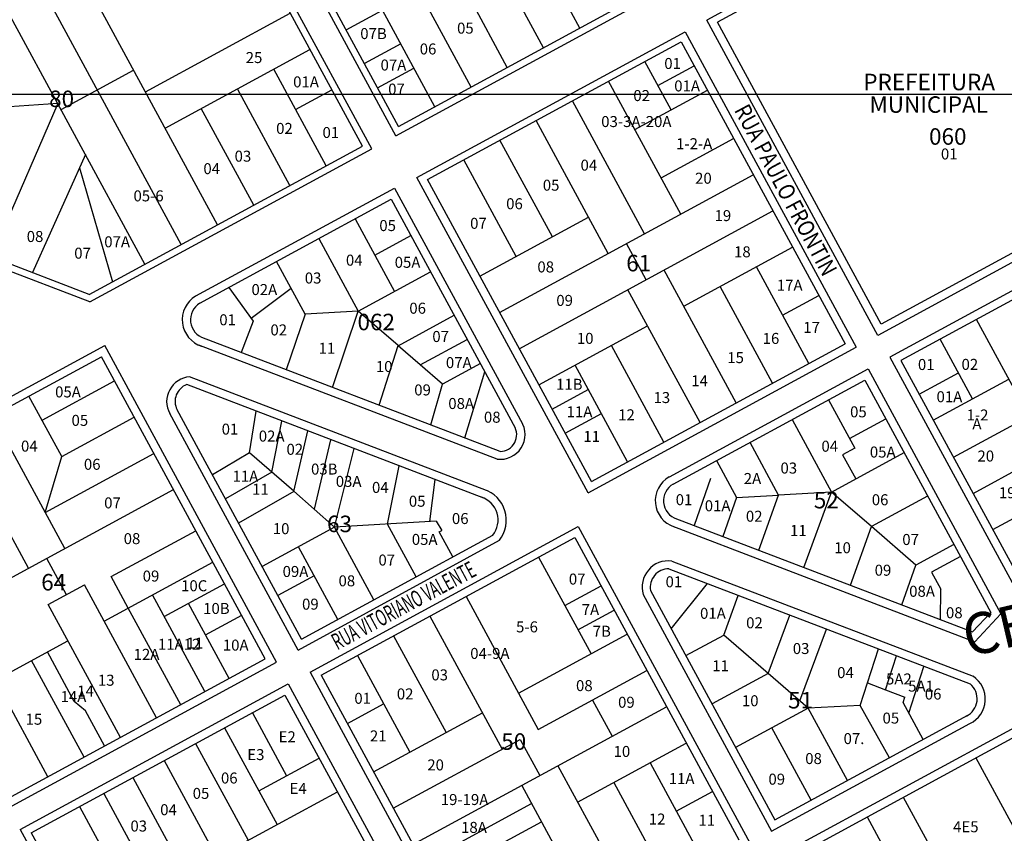
# Model space of a CAD drawing. Units: metres. Extents: x 423355 to 497533, y 7418034 to 7441460.
# Drawn here: x 435404 to 435762, y 7426725 to 7427021 of the extents above; entities that cross this region are included whole.
import ezdxf
from ezdxf.enums import TextEntityAlignment as Align

# ---------------------------------------------------------------- set-up
doc = ezdxf.new("R2010")
doc.units = ezdxf.units.M
for name, color, linetype in [('DESENHO_LOTES', 3, 'Continuous'), ('DESENHO_QUADRAS', 2, 'Continuous'), ('MALHA_COORD_UTM', 8, 'Continuous'), ('MEIO_FIO', 8, 'Continuous'), ('NOME_BAIRROS', 1, 'Continuous'), ('NOME_LOTES', 7, 'Continuous'), ('NOME_QUADRAS', 7, 'Continuous'), ('NOME_RUAS', 7, 'Continuous')]:
    doc.layers.add(name, color=color, linetype=linetype)
doc.styles.add('ARIAL', font='arial.ttf')

msp = doc.modelspace()

# ---------------------------------------------------------------- linework, layer by layer
at = {"layer": 'DESENHO_LOTES'}
for p, q in [((435594.7599, 7427010.8683), (435568.5207, 7427059.2057)), ((435476.1136, 7426946.4629), (435416.479, 7427056.3206)), ((435581.577, 7427003.7121), (435555.3377, 7427052.0495)), ((435607.9428, 7427018.0245), (435588.8597, 7427053.1789)), ((435462.9307, 7426939.3067), (435403.296, 7427049.1644)), ((435449.7478, 7426932.1506), (435390.1131, 7427042.0082)), ((435522.9451, 7427017.3981), (435562.4939, 7427038.8666)), ((435568.3941, 7426996.556), (435549.311, 7427031.7104)), ((435449.8744, 7426994.8003), (435502.606, 7427023.4249)), ((435555.2111, 7426989.3998), (435536.128, 7427024.5543)), ((435542.8071, 7427012.2502), (435529.6242, 7427005.0941)), ((435457.0305, 7426981.6173), (435509.7622, 7427010.242)), ((435641.163, 7426988.2684), (435631.6214, 7427005.8457)), ((435636.3922, 7426997.057), (435649.5751, 7427004.2132)), ((435419.2148, 7426988.3977), (435445.5807, 7427002.71)), ((435515.6624, 7426967.9314), (435496.5793, 7427003.0858)), ((435534.395, 7426996.3055), (435547.5779, 7427003.4616)), ((435644.6778, 7426950.3521), (435618.4385, 7426998.6895)), ((435502.4794, 7426960.7752), (435483.3964, 7426995.9297)), ((435504.5307, 7426988.4378), (435517.7136, 7426995.594)), ((435627.9801, 7426981.1123), (435654.3459, 7426995.4246)), ((435418.046, 7426990.5509), (435393.8175, 7426934.7692)), ((435418.046, 7426990.5509), (435400.4777, 7426989.3773)), ((435631.4948, 7426943.196), (435605.2556, 7426991.5333)), ((435489.2965, 7426953.619), (435470.2134, 7426988.7735)), ((435489.2965, 7426953.619), (435470.2134, 7426988.7735)), ((435618.3119, 7426936.0398), (435592.0727, 7426984.3772)), ((435618.3119, 7426936.0398), (435592.0727, 7426984.3772)), ((435597.9728, 7426942.0666), (435578.8897, 7426977.221)), ((435637.5216, 7426963.535), (435663.8874, 7426977.8474)), ((435428.098, 7426972.0333), (435408.7641, 7426929.0597)), ((435584.7899, 7426934.9104), (435565.7068, 7426970.0649)), ((435425.8988, 7426967.1452), (435437.8831, 7426925.71)), ((435578.7631, 7426914.5713), (435671.0436, 7426964.6644)), ((435585.9193, 7426901.3884), (435678.1998, 7426951.4815)), ((435526.1581, 7426948.5964), (435540.4704, 7426922.2306)), ((435571.607, 7426927.7543), (435611.1558, 7426949.2227)), ((435571.607, 7426927.7543), (435611.1558, 7426949.2227)), ((435512.9751, 7426941.4402), (435527.2875, 7426915.0744)), ((435533.3142, 7426935.4135), (435546.4971, 7426942.5696)), ((435632.0595, 7426926.435), (435624.9034, 7426939.6179)), ((435645.8071, 7426916.8301), (435685.3559, 7426938.2986)), ((435508.0405, 7426913.9454), (435497.639, 7426933.1152)), ((435527.2875, 7426915.0744), (435553.6533, 7426929.3867)), ((435664.8902, 7426881.6757), (435638.651, 7426930.013)), ((435691.2561, 7426895.988), (435672.173, 7426931.1424)), ((435480.2551, 7426923.6787), (435489.1365, 7426911.405)), ((435488.3158, 7426912.5392), (435502.8851, 7426923.4468)), ((435651.7073, 7426874.5195), (435625.4681, 7426922.8569)), ((435678.0732, 7426888.8318), (435658.9901, 7426923.9863)), ((435681.7145, 7426913.5652), (435694.8975, 7426920.7214)), ((435527.2875, 7426915.0744), (435508.0405, 7426913.9454)), ((435518.0269, 7426887.3222), (435527.2875, 7426915.0744)), ((435541.8719, 7426902.5103), (435527.2875, 7426915.0744)), ((435489.1365, 7426911.405), (435484.7903, 7426900.0183)), ((435508.0405, 7426913.9454), (435501.1372, 7426893.7739)), ((435541.8335, 7426902.4895), (435562.2407, 7426913.5672)), ((435771.3256, 7426876.8716), (435752.2425, 7426912.026)), ((435593.0755, 7426888.2055), (435632.6242, 7426909.674)), ((435549.9176, 7426895.4994), (435567.0115, 7426904.7786)), ((435750.8434, 7426883.162), (435739.0596, 7426904.8699)), ((435534.9166, 7426880.8705), (435541.8719, 7426902.5103)), ((435549.9166, 7426895.5014), (435541.8335, 7426902.4895)), ((435638.5244, 7426867.3634), (435619.4413, 7426902.5178)), ((435557.9929, 7426888.5046), (435549.9166, 7426895.5014)), ((435571.7822, 7426895.99), (435557.9929, 7426888.5046)), ((435566.1083, 7426868.9555), (435573.3899, 7426893.0283)), ((435625.3415, 7426860.2072), (435606.2584, 7426895.3617)), ((435731.4572, 7426884.8133), (435745.7387, 7426892.5658)), ((435412.2825, 7426875.4024), (435438.6484, 7426889.7147)), ((435736.5619, 7426875.4095), (435764.0263, 7426890.3182)), ((435553.684, 7426873.7015), (435557.9929, 7426888.5046)), ((435597.8462, 7426879.4169), (435611.0292, 7426886.573)), ((435758.1735, 7426835.5971), (435852.6511, 7426886.8829)), ((435419.4387, 7426862.2195), (435407.5118, 7426884.191)), ((435698.4122, 7426882.8051), (435707.9538, 7426865.2278)), ((435743.8612, 7426861.9629), (435784.5085, 7426884.0277)), ((435487.8033, 7426863.5037), (435490.1895, 7426878.6873)), ((435420.5681, 7426828.6975), (435394.3288, 7426877.0348)), ((435419.4387, 7426862.2195), (435445.8045, 7426876.5318)), ((435495.8792, 7426856.515), (435499.5779, 7426875.101)), ((435602.617, 7426870.6283), (435615.7999, 7426877.7844)), ((435685.2293, 7426875.6489), (435699.5416, 7426849.2831)), ((435706.0455, 7426868.7433), (435719.2284, 7426875.8994)), ((435751.0173, 7426848.78), (435804.8476, 7426878.001)), ((435503.9551, 7426849.5262), (435508.9569, 7426871.5183)), ((435407.3852, 7426821.5413), (435381.1459, 7426869.8787)), ((435511.3614, 7426842.9945), (435517.4017, 7426868.2925)), ((435518.7487, 7426836.4799), (435525.8466, 7426865.0666)), ((435680.2947, 7426848.154), (435669.8932, 7426867.3239)), ((435707.9538, 7426865.2278), (435703.5502, 7426862.8596)), ((435413.4119, 7426841.8804), (435452.9607, 7426863.3488)), ((435413.4119, 7426841.8804), (435419.4387, 7426862.2195)), ((435487.8033, 7426863.5037), (435474.2539, 7426855.5644)), ((435503.9358, 7426849.5429), (435487.8033, 7426863.5037)), ((435657.677, 7426860.6925), (435664.9715, 7426847.2547)), ((435699.5416, 7426849.2831), (435725.9075, 7426863.5954)), ((435703.5502, 7426862.8596), (435708.3302, 7426854.0538)), ((435537.9956, 7426837.609), (435542.2598, 7426858.7969)), ((435495.8792, 7426856.515), (435479.0248, 7426846.7758)), ((435553.3293, 7426838.5084), (435555.3381, 7426853.8011)), ((435655.5306, 7426854.1743), (435649.5328, 7426837.0898)), ((435367.8364, 7426800.0728), (435460.1169, 7426850.1659)), ((435503.9549, 7426849.526), (435483.7955, 7426837.9871)), ((435518.7487, 7426836.4799), (435503.9358, 7426849.5429)), ((435664.9715, 7426847.2547), (435659.9995, 7426833.0921)), ((435664.9715, 7426847.2547), (435680.2947, 7426848.154)), ((435673.078, 7426828.0969), (435680.2947, 7426848.154)), ((435699.5416, 7426849.2831), (435680.2947, 7426848.154)), ((435689.4915, 7426821.8279), (435699.5416, 7426849.2831)), ((435714.0877, 7426836.6981), (435699.5416, 7426849.2831)), ((435734.4949, 7426847.7759), (435714.0877, 7426836.6981)), ((435437.467, 7426818.5276), (435468.2272, 7426835.2253)), ((435518.7487, 7426836.4799), (435492.3829, 7426822.1676)), ((435555.7451, 7426838.6502), (435518.7487, 7426836.4799)), ((435533.061, 7426810.1141), (435518.7487, 7426836.4799)), ((435548.3972, 7426818.4391), (435537.9956, 7426837.609)), ((435555.7451, 7426838.6502), (435557.7077, 7426835.2379)), ((435556.8086, 7426834.8045), (435557.7077, 7426835.2379)), ((435706.3815, 7426815.3768), (435714.0877, 7426836.6981)), ((435730.2428, 7426822.7211), (435714.0877, 7426836.6981)), ((435561.7558, 7426825.6907), (435556.8086, 7426834.8045)), ((435519.8781, 7426802.9579), (435505.5658, 7426829.3238)), ((435744.0364, 7426830.1986), (435730.2428, 7426822.7211)), ((435421.1328, 7426811.9365), (435413.9766, 7426825.1194)), ((435592.9489, 7426825.5558), (435612.0319, 7426790.4013)), ((435746.4218, 7426825.8043), (435735.8754, 7426820.0794)), ((435434.8804, 7426802.3316), (435474.4292, 7426823.8001)), ((435725.1398, 7426808.2122), (435730.2428, 7426822.7211)), ((435443.669, 7426807.1024), (435437.467, 7426818.5276)), ((435511.2907, 7426818.7774), (435498.1078, 7426811.6213)), ((435735.8754, 7426820.0794), (435739.2393, 7426813.9407)), ((435414.5413, 7426808.3584), (435427.7242, 7426815.5145)), ((435453.9635, 7426767.1772), (435427.7242, 7426815.5145)), ((435453.9635, 7426767.1772), (435427.7242, 7426815.5145)), ((435456.7513, 7426803.9634), (435478.7229, 7426815.8903)), ((435602.4904, 7426807.9786), (435615.6733, 7426815.1347)), ((435641.2125, 7426799.5284), (435654.3675, 7426815.975)), ((435739.1525, 7426802.8602), (435739.2393, 7426813.9407)), ((435471.5407, 7426776.7187), (435452.4576, 7426811.8732)), ((435566.583, 7426811.2435), (435592.8223, 7426762.9061)), ((435660.3, 7426797.2535), (435665.551, 7426811.7035)), ((435440.7806, 7426760.021), (435414.5413, 7426808.3584)), ((435440.7806, 7426760.021), (435414.5413, 7426808.3584)), ((435462.7521, 7426771.9479), (435443.669, 7426807.1024)), ((435480.3293, 7426781.4895), (435465.5399, 7426808.7342)), ((435471.7419, 7426797.309), (435484.9249, 7426804.4651)), ((435553.4001, 7426804.0873), (435579.6393, 7426755.75)), ((435607.2612, 7426799.19), (435620.4441, 7426806.3461)), ((435676.4591, 7426783.2692), (435684.3086, 7426804.5369)), ((435687.9777, 7426773.3055), (435697.7431, 7426799.408)), ((435697.7299, 7426799.3727), (435697.7736, 7426799.3963)), ((435540.2172, 7426796.9312), (435559.3003, 7426761.7767)), ((435585.6661, 7426776.089), (435625.2149, 7426797.5575)), ((435646.5081, 7426789.773), (435660.3, 7426797.2535)), ((435676.4591, 7426783.2692), (435660.3, 7426797.2535)), ((435382.1487, 7426773.707), (435421.6975, 7426795.1755)), ((435709.9776, 7426771.6674), (435716.5989, 7426792.2061)), ((435424.0072, 7426773.1036), (435414.2272, 7426791.1203)), ((435527.0343, 7426789.775), (435546.1173, 7426754.6206)), ((435719.1586, 7426777.3321), (435723.1473, 7426789.705)), ((435427.5976, 7426752.8648), (435408.5146, 7426788.0193)), ((435727.6685, 7426768.8566), (435733.1571, 7426785.8818)), ((435592.8223, 7426762.9061), (435632.371, 7426784.3746)), ((435676.4591, 7426783.2692), (435656.0496, 7426772.1958)), ((435691.0029, 7426770.6886), (435676.4591, 7426783.2692)), ((435414.4147, 7426745.7087), (435395.3316, 7426780.8631)), ((435712.6101, 7426779.8332), (435719.1586, 7426777.3321)), ((435719.1586, 7426777.3321), (435726.1611, 7426774.639)), ((435725.573, 7426772.7169), (435726.1611, 7426774.639)), ((435428.1504, 7426769.6635), (435424.0072, 7426773.1036)), ((435523.3929, 7426765.0416), (435536.5758, 7426772.1978)), ((435547.2467, 7426721.0986), (435639.5272, 7426771.1917)), ((435612.5966, 7426773.6403), (435619.7528, 7426760.4574)), ((435691.0029, 7426770.6886), (435664.637, 7426756.3763)), ((435709.9776, 7426771.6674), (435691.0029, 7426770.6886)), ((435705.3152, 7426744.3228), (435691.0029, 7426770.6886)), ((435720.6513, 7426752.6477), (435709.9776, 7426771.6674)), ((435732.8675, 7426759.2791), (435725.573, 7426772.7169)), ((435435.068, 7426756.92), (435428.1504, 7426769.6635)), ((435488.8038, 7426769.0222), (435501.2555, 7426746.0839)), ((435532.9344, 7426747.4644), (435572.4832, 7426768.9329)), ((435478.6969, 7426763.5358), (435497.78, 7426728.3813)), ((435692.1323, 7426737.1666), (435677.82, 7426763.5324)), ((435468.1505, 7426757.8108), (435487.2336, 7426722.6564)), ((435540.0906, 7426734.2815), (435586.2308, 7426759.328)), ((435586.2308, 7426759.328), (435593.387, 7426746.1451)), ((435607.1346, 7426736.5403), (435646.6833, 7426758.0087)), ((435456.7253, 7426751.6088), (435475.8084, 7426716.4544)), ((435491.1486, 7426740.5975), (435513.1201, 7426752.5244)), ((435599.9784, 7426749.7232), (435626.2177, 7426701.3858)), ((435633.5004, 7426750.8526), (435652.5835, 7426715.6981)), ((435752.0201, 7426752.6083), (435769.1949, 7426720.9693)), ((435445.3001, 7426745.4068), (435464.3832, 7426710.2524)), ((435586.7955, 7426742.567), (435613.0347, 7426694.2297)), ((435620.3175, 7426743.6964), (435639.4006, 7426708.542)), ((435427.471, 7426690.2151), (435519.7515, 7426740.3082)), ((435434.7538, 7426739.6819), (435464.8097, 7426684.3136)), ((435643.042, 7426733.2754), (435656.2249, 7426740.4315)), ((435425.9652, 7426734.9111), (435445.0483, 7426699.7567)), ((435550.8248, 7426714.5071), (435590.3736, 7426735.9756)), ((435725.6543, 7426738.296), (435752.3706, 7426689.0797)), ((435554.4029, 7426707.9156), (435593.9517, 7426729.3841)), ((435554.4029, 7426707.9156), (435593.9517, 7426729.3841)), ((435712.4713, 7426731.1398), (435731.5544, 7426695.9854))]:
    msp.add_line(p, q, dxfattribs=at)
msp.add_circle((435495.8792, 7426856.515), 0, dxfattribs=at)
at = {"layer": 'DESENHO_QUADRAS'}
for p, q in [((435542.0282, 7426982.2437), (435482.3936, 7427092.1013)), ((435528.8453, 7426975.0875), (435469.2106, 7427084.9452)), ((435752.4649, 7427071.4438), (435657.9873, 7427020.158)), ((435542.0282, 7426982.2437), (435634.3087, 7427032.3368)), ((435717.6219, 7426910.3003), (435657.9873, 7427020.158)), ((435552.5239, 7426962.9087), (435644.8044, 7427013.0018)), ((435644.8044, 7427013.0018), (435704.439, 7426903.1441)), ((435429.4777, 7426921.1473), (435275.6874, 7426979.8939)), ((435429.4777, 7426921.1473), (435528.8453, 7426975.0875)), ((435612.1585, 7426853.051), (435552.5239, 7426962.9087)), ((435812.0995, 7426961.5861), (435717.6219, 7426910.3003)), ((435469.7088, 7426917.9537), (435539.341, 7426955.7526)), ((435539.341, 7426955.7526), (435584.443, 7426872.6665)), ((435819.2557, 7426948.4032), (435724.7781, 7426897.1174)), ((435578.9438, 7426864.0525), (435470.4247, 7426905.5059)), ((435612.1585, 7426853.051), (435704.439, 7426903.1441)), ((435341.5972, 7426848.4102), (435433.8776, 7426898.5033)), ((435493.5123, 7426788.6456), (435433.8776, 7426898.5033)), ((435724.7781, 7426897.1174), (435784.4127, 7426787.2597)), ((435641.963, 7426852.1624), (435711.5952, 7426889.9612)), ((435711.5952, 7426889.9612), (435757.4661, 7426805.4587)), ((435572.9709, 7426847.0655), (435464.9297, 7426888.3364)), ((435506.6952, 7426795.8018), (435461.411, 7426879.2233)), ((435642.5139, 7426839.7707), (435750.8765, 7426798.3823)), ((435506.6952, 7426795.8018), (435576.3274, 7426833.6006)), ((435513.8513, 7426782.6189), (435606.1318, 7426832.712)), ((435606.1318, 7426832.712), (435665.7664, 7426722.8543)), ((435640.3145, 7426821.3425), (435749.9575, 7426779.4651)), ((435633.6652, 7426813.432), (435678.9493, 7426730.0104)), ((435750.8765, 7426798.3823), (435757.4661, 7426805.4587)), ((435401.2318, 7426738.5525), (435493.5123, 7426788.6456)), ((435513.8513, 7426782.6189), (435573.486, 7426672.7612)), ((435408.388, 7426725.3696), (435500.6684, 7426775.4627)), ((435500.6684, 7426775.4627), (435560.3031, 7426665.605)), ((435678.9493, 7426730.0104), (435749.1571, 7426768.1217)), ((435686.1055, 7426716.8275), (435778.386, 7426766.9206)), ((435408.388, 7426725.3696), (435468.0226, 7426615.5119))]:
    msp.add_line(p, q, dxfattribs=at)
for centre, radius, start, end in [((435473.3442, 7426911.9183), 7.0457, 121.062308, 252.665794), ((435467.2196, 7426882.2163), 6.5344, 110.514285, 207.260985), ((435578.9022, 7426870.1414), 6.0891, 270.391254, 32.489274), ((435645.3167, 7426846.1034), 6.9253, 118.965184, 252.065951), ((435569.434, 7426839.033), 8.7767, 321.759502, 71.952306), ((435640.3145, 7426814.5926), 6.7499, 90, 189.901129), ((435745.5524, 7426774.0759), 6.9604, 295.798126, 50.737157)]:
    msp.add_arc(centre, radius, start, end, dxfattribs=at)
at = {"layer": 'MALHA_COORD_UTM'}
msp.add_line((440350.1847, 7426993.8302), (430799.1296, 7426993.8302), dxfattribs=at)
at = {"layer": 'MEIO_FIO'}
for p, q in [((435541.0237, 7426978.8538), (435479.0037, 7427093.1058)), ((435532.2351, 7426974.0831), (435470.2151, 7427088.335)), ((435753.4693, 7427074.8336), (435654.158, 7427020.9239)), ((435541.0237, 7426978.8538), (435637.6985, 7427031.3323)), ((435716.4166, 7426906.2325), (435654.158, 7427020.9239)), ((435548.6946, 7426963.6746), (435646.2482, 7427016.6302)), ((435646.2482, 7427016.6302), (435708.5068, 7426901.9388)), ((435429.6598, 7426918.4015), (435269.7179, 7426979.4981)), ((435429.6598, 7426918.4015), (435532.2351, 7426974.0831)), ((435610.9532, 7426848.9832), (435548.6946, 7426963.6746)), ((435468.2776, 7426920.5903), (435540.5463, 7426959.8204)), ((435540.5463, 7426959.8204), (435587.0796, 7426874.0978)), ((435815.7279, 7426960.1422), (435716.4166, 7426906.2325)), ((435820.0216, 7426952.2324), (435720.7103, 7426898.3227)), ((435337.5293, 7426849.6156), (435435.083, 7426902.5711)), ((435497.5801, 7426787.4403), (435435.083, 7426902.5711)), ((435577.8732, 7426861.25), (435469.3542, 7426902.7034)), ((435610.9532, 7426848.9832), (435708.5068, 7426901.9388)), ((435720.7103, 7426898.3227), (435783.2074, 7426783.1919)), ((435640.5317, 7426854.799), (435712.8005, 7426894.029)), ((435712.8005, 7426894.029), (435761.1322, 7426804.9934)), ((435574.0414, 7426849.868), (435466.0002, 7426891.1389)), ((435505.4942, 7426791.726), (435458.7744, 7426877.7921)), ((435509.7835, 7426783.8242), (435607.3371, 7426836.7798)), ((435607.3371, 7426836.7798), (435669.8342, 7426721.6489)), ((435641.4435, 7426836.9681), (435751.6944, 7426794.8585)), ((435505.4942, 7426791.726), (435578.6836, 7426831.7437)), ((435641.3849, 7426824.145), (435751.0279, 7426782.2676)), ((435631.0286, 7426812.0007), (435677.7441, 7426725.9425)), ((435751.6944, 7426794.8585), (435761.1322, 7426804.9934)), ((435400.0265, 7426734.4847), (435497.5801, 7426787.4403)), ((435509.7835, 7426783.8242), (435572.2806, 7426668.6934)), ((435404.3201, 7426726.575), (435501.8738, 7426779.5305)), ((435501.8738, 7426779.5305), (435564.3709, 7426664.3997)), ((435682.0377, 7426718.0329), (435779.5913, 7426770.9884)), ((435677.7441, 7426725.9425), (435749.8871, 7426765.1083)), ((435404.3201, 7426726.575), (435466.8173, 7426611.4441))]:
    msp.add_line(p, q, dxfattribs=at)
for centre, radius, start, end in [((435473.3442, 7426911.9183), 10.0457, 121.062308, 252.665794), ((435466.6044, 7426882.1833), 8.9759, 93.859383, 208.87255), ((435579.0383, 7426870.1461), 8.9721, 262.539068, 32.9309), ((435645.3167, 7426846.1034), 9.9253, 118.965184, 252.065951), ((435569.434, 7426839.033), 11.7767, 321.759502, 71.952306), ((435640.101, 7426814.752), 9.4804, 82.216534, 196.870019), ((435745.6482, 7426774.0076), 9.8573, 295.469139, 56.924215)]:
    msp.add_arc(centre, radius, start, end, dxfattribs=at)

# ---------------------------------------------------------------- texts
at = {"layer": 'NOME_BAIRROS', "linetype": 'ByBlock', "style": 'ARIAL'}
msp.add_text('CENTRO', height=14.94177, rotation=13.150561, dxfattribs=at).set_placement((435749.2571, 7426789.2071))
at = {"layer": 'NOME_LOTES', "ltscale": 2, "style": 'ARIAL'}
for s, p in [('07B', (435528.0694, 7427013.9958)), ('05', (435563.2852, 7427015.9785)), ('06', (435549.6984, 7427008.4016)), ('25', (435486.3948, 7427005.2765)), ('25', (435486.3948, 7427005.2765)), ('01', (435638.6849, 7427003.1284)), ('07A', (435535.4556, 7427002.565)), ('01A', (435503.6507, 7426996.4354)), ('07', (435538.2222, 7426993.8125)), ('01A', (435642.3071, 7426994.9594)), ('02', (435627.4191, 7426991.4584)), ('03-3A-20A', (435615.7371, 7426982.0082)), ('02', (435497.4629, 7426979.5078)), ('01', (435514.3241, 7426978.0241)), ('1-2-A', (435642.9793, 7426973.9437)), ('1-2-A', (435642.9793, 7426973.9437)), ('03', (435482.3489, 7426969.4146)), ('01', (435739.3343, 7426970.218)), ('04', (435470.9888, 7426964.8775)), ('04', (435608.214, 7426966.147)), ('20', (435649.8895, 7426961.3943)), ('20', (435649.8895, 7426961.3943)), ('05', (435594.4789, 7426958.8666)), ('05-6', (435445.5567, 7426954.9753)), ('06', (435581.1591, 7426952.1187)), ('19', (435656.9727, 7426947.798)), ('19', (435656.9727, 7426947.798)), ('05', (435535.0025, 7426944.1784)), ('07', (435568.0357, 7426944.9931)), ('08', (435406.7115, 7426940.2093)), ('07A', (435434.93, 7426938.2755)), ('07', (435424.0088, 7426934.1381)), ('04', (435522.8544, 7426931.5955)), ('18', (435664.0545, 7426934.6279)), ('18', (435664.0545, 7426934.6279)), ('05A', (435540.5913, 7426930.8123)), ('08', (435592.5056, 7426929.1416)), ('03', (435507.8758, 7426925.1105)), ('02A', (435488.4783, 7426920.9086)), ('17A', (435679.6199, 7426922.4788)), ('17A', (435679.6199, 7426922.4788)), ('06', (435545.9165, 7426914.1202)), ('09', (435599.401, 7426916.963)), ('01', (435476.7846, 7426909.9168)), ('17', (435689.259, 7426907.1435)), ('17', (435689.259, 7426907.1435)), ('02', (435495.3776, 7426906.2326)), ('07', (435554.2885, 7426903.8399)), ('10', (435606.8819, 7426903.1652)), ('10', (435606.8819, 7426903.1652)), ('16', (435674.4703, 7426903.1339)), ('16', (435674.4703, 7426903.1339)), ('11', (435512.93, 7426899.5725)), ('11', (435512.93, 7426899.5725)), ('15', (435661.594, 7426896.1584)), ('15', (435661.594, 7426896.1584)), ('10', (435533.7419, 7426892.9276)), ('10', (435533.7419, 7426892.9276)), ('07A', (435559.2243, 7426894.3372)), ('01', (435730.9651, 7426893.6541)), ('02', (435746.8302, 7426893.6964)), ('11B', (435599.3004, 7426886.4545)), ('14', (435648.5099, 7426887.7305)), ('14', (435648.5099, 7426887.7305)), ('05A', (435417.041, 7426883.683)), ('09', (435547.7095, 7426884.4042)), ('13', (435634.7629, 7426881.6288)), ('13', (435634.7629, 7426881.6288)), ('01A', (435737.7315, 7426881.9333)), ('08A', (435560.0967, 7426879.4682)), ('08', (435573.0656, 7426874.4864)), ('11A', (435603.1508, 7426876.47)), ('12', (435621.9018, 7426875.3513)), ('12', (435621.9018, 7426875.3513)), ('05', (435706.2779, 7426876.445)), ('1-2', (435748.6794, 7426875.2932)), ('1-2', (435748.6794, 7426875.2932)), ('05', (435423.0147, 7426873.339)), ('A', (435750.7773, 7426872.0897)), ('A', (435750.7773, 7426872.0897)), ('01', (435477.6457, 7426870.1546)), ('02A', (435491.1409, 7426867.6234)), ('11', (435609.2425, 7426867.4846)), ('11', (435609.2425, 7426867.4846)), ('04', (435404.6326, 7426863.9755)), ('04', (435695.8511, 7426863.9408)), ('02', (435501.2274, 7426862.8137)), ('05A', (435713.4676, 7426861.8155)), ('20', (435752.62, 7426860.3696)), ('20', (435752.62, 7426860.3696)), ('06', (435427.522, 7426857.3645)), ('11A', (435481.5923, 7426853.0282)), ('03B', (435510.1549, 7426855.6217)), ('03', (435680.9539, 7426855.9975)), ('03A', (435519.153, 7426851.1507)), ('2A', (435667.6128, 7426852.1944)), ('2A', (435667.6128, 7426852.1944)), ('11', (435488.7256, 7426848.2887)), ('11', (435488.7256, 7426848.2887)), ('04', (435532.3351, 7426848.9538)), ('19', (435760.425, 7426847.0294)), ('19', (435760.425, 7426847.0294)), ('07', (435434.9013, 7426843.334)), ('05', (435545.7537, 7426843.9354)), ('01', (435642.8349, 7426844.4965)), ('01A', (435653.4026, 7426842.2792)), ('06', (435714.173, 7426844.4744)), ('02', (435668.3738, 7426838.4731)), ('06', (435561.4159, 7426837.6324)), ('10', (435496.2367, 7426833.9547)), ('10', (435496.2367, 7426833.9547)), ('11', (435684.4365, 7426833.2825)), ('11', (435684.4365, 7426833.2825)), ('08', (435441.9897, 7426830.3333)), ('05A', (435546.8144, 7426830.0451)), ('07', (435725.2738, 7426830.0162)), ('10', (435700.5289, 7426827.0253)), ('10', (435700.5289, 7426827.0253)), ('07', (435534.6725, 7426822.545)), ('09A', (435499.8148, 7426818.385)), ('09', (435715.2205, 7426818.8424)), ('09', (435448.9029, 7426816.7246)), ('10', (435462.8818, 7426813.1918)), ('10C', (435462.8818, 7426813.1918)), ('08', (435520.1621, 7426814.9809)), ('07', (435603.9571, 7426815.6225)), ('01', (435639.1527, 7426814.6424)), ('08A', (435727.7812, 7426811.1868)), ('09', (435506.8841, 7426806.5034)), ('10B', (435470.9011, 7426804.9281)), ('7A', (435608.6532, 7426804.5366)), ('01A', (435651.6877, 7426803.1642)), ('08', (435741.1687, 7426803.3715)), ('02', (435668.4655, 7426799.7177)), ('5-6', (435584.7479, 7426798.2362)), ('7B', (435612.6348, 7426796.6587)), ('11A12', (435454.4329, 7426791.8953)), ('11', (435464.9011, 7426792.3632)), ('12A', (435445.6124, 7426788.2453)), ('10A', (435478.0639, 7426791.5968)), ('04-9A', (435568.0854, 7426788.5874)), ('03', (435685.436, 7426790.3634)), ('11', (435656.1407, 7426784.0869)), ('04', (435701.5666, 7426781.6065)), ('13', (435432.5956, 7426778.8416)), ('13', (435432.5956, 7426778.8416)), ('03', (435553.93, 7426780.7777)), ('5A2', (435719.3517, 7426779.2974)), ('14', (435425.102, 7426774.9086)), ('02', (435541.3815, 7426773.8524)), ('08', (435606.5599, 7426776.8771)), ('5A1', (435727.4006, 7426776.6959)), ('06', (435733.4737, 7426773.8184)), ('14A', (435419.0357, 7426772.8832)), ('01', (435525.9124, 7426772.2546)), ('09', (435621.8655, 7426770.8165)), ('10', (435666.9287, 7426771.3792)), ('10', (435666.9287, 7426771.3792)), ('15', (435406.3065, 7426764.6505)), ('15', (435406.3065, 7426764.6505)), ('05', (435718.0829, 7426765.0719)), ('E2', (435498.3733, 7426758.2622)), ('21', (435531.5829, 7426758.5701)), ('07.', (435703.9137, 7426757.6168)), ('10', (435620.235, 7426752.9344)), ('10', (435620.235, 7426752.9344)), ('E3', (435486.9718, 7426751.7946)), ('08', (435689.965, 7426750.355)), ('20', (435552.4551, 7426748.0351)), ('20', (435552.4551, 7426748.0351)), ('06', (435477.3853, 7426743.2738)), ('11A', (435640.2971, 7426743.0489)), ('09', (435676.5703, 7426742.8552)), ('E4', (435502.3441, 7426739.4811)), ('05', (435467.0979, 7426737.689)), ('19', (435557.3561, 7426735.4499)), ('19-19A', (435557.3561, 7426735.4499)), ('04', (435455.281, 7426731.7498)), ('12', (435633.0524, 7426728.346)), ('12', (435633.0524, 7426728.346)), ('11', (435651.1104, 7426727.8971)), ('03', (435444.4437, 7426725.8201)), ('18A', (435564.7497, 7426725.3223)), ('18A', (435564.7497, 7426725.3223)), ('4E5', (435743.7508, 7426725.5573))]:
    msp.add_text(s, height=4, dxfattribs=at).set_placement(p)
at = {"layer": 'NOME_QUADRAS', "style": 'ARIAL'}
for s, p in [('PREFEITURA', (435711.0958, 7426995.3952)), ('80', (435414.862, 7426989.2758)), ('80', (435414.862, 7426989.2758)), ('MUNICIPAL', (435713.3553, 7426987.186)), ('060', (435735.0075, 7426975.5699)), ('61', (435624.8362, 7426929.5304)), ('61', (435624.8362, 7426929.5304)), ('062', (435527.06, 7426908.1118)), ('52', (435693.094, 7426843.3365)), ('52', (435693.094, 7426843.3365)), ('63', (435515.9856, 7426834.6903)), ('63', (435515.9856, 7426834.6903)), ('64', (435411.9856, 7426813.4689)), ('64', (435411.9856, 7426813.4689)), ('51', (435683.7161, 7426770.5728)), ('51', (435683.7161, 7426770.5728)), ('50', (435579.3684, 7426755.5282)), ('50', (435579.3684, 7426755.5282))]:
    msp.add_text(s, height=6, dxfattribs=at).set_placement(p)
at = {"layer": 'NOME_RUAS', "style": 'ARIAL'}
for s, rotation, width, p, p2 in [('RUA PAULO FRONTIN', 298.109717, 0.785598, (435663.9572, 7426988.1824), (435696.5369, 7426927.191)), ('RUA VITORIANO VALENTE', 28.218226, 0.542906, (435519.7417, 7426791.6934), (435570.7649, 7426819.0727))]:
    msp.add_text(s, height=6, rotation=rotation, dxfattribs=dict(at, width=width)).set_placement(p, p2, align=Align.FIT)

doc.saveas('drawing.dxf')
